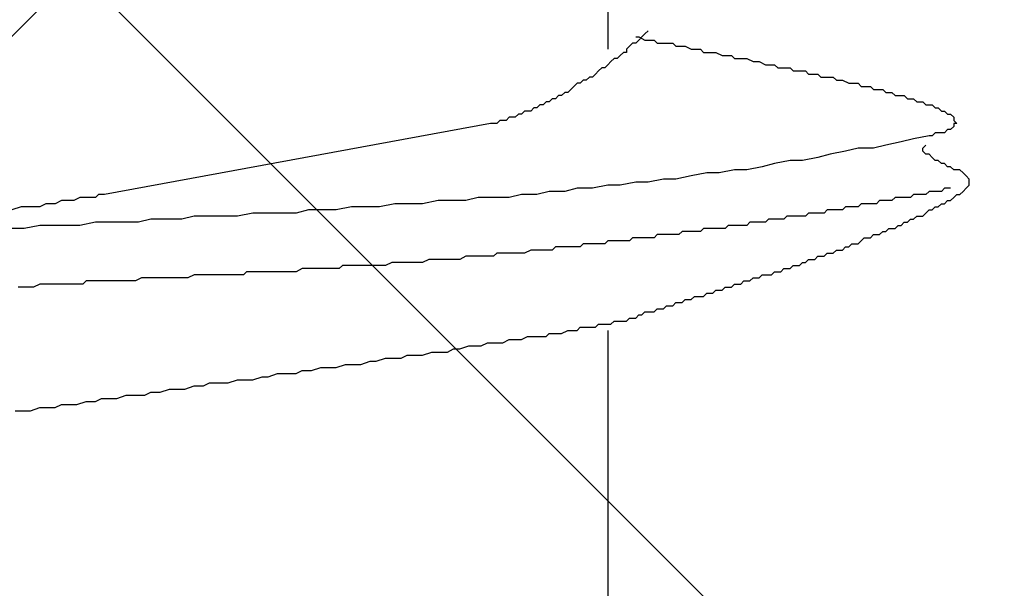
# Model space of a CAD drawing. Units: millimetres. Extents: x 0 to 2760, y 0 to 1910.
# Drawn here: x 1127 to 1131, y 859 to 861 of the extents above; entities that cross this region are included whole.
import ezdxf

# ---------------------------------------------------------------- set-up
doc = ezdxf.new("R2010")
doc.units = ezdxf.units.MM
doc.layers.add('HATCH', color=9, linetype='Continuous', lineweight=9)
doc.layers.add('KANAMONO_SCREW', color=4, linetype='Continuous')
doc.layers.add('SUNPO', color=7, linetype='Continuous')

# ---------------------------------------------------------------- blocks, each defined once
blk = doc.blocks.new('ultla60')
at = {"layer": 'KANAMONO_SCREW'}
for p, q in [((2.3299, -26.5157), (2.3299, -27.7557)), ((2.4927, -27.6806), (2.4802, -27.6931)), ((2.4426, -27.7056), (2.4551, -27.7056)), ((2.4551, -27.7182), (2.4426, -27.7307)), ((2.4551, -27.7056), (2.4802, -27.7182)), ((2.4676, -27.7056), (2.4551, -27.7182)), ((2.4802, -27.6931), (2.4676, -27.7056)), ((2.4802, -27.7182), (2.4927, -27.7182)), ((2.4927, -27.7182), (2.5177, -27.7182)), ((2.5177, -27.7182), (2.5303, -27.7307)), ((2.4175, -27.7432), (2.405, -27.7557)), ((2.405, -27.7557), (2.405, -27.7683)), ((2.4301, -27.7307), (2.4175, -27.7432)), ((2.4426, -27.7307), (2.4301, -27.7307)), ((2.5303, -27.7307), (2.5553, -27.7307)), ((2.5553, -27.7307), (2.5678, -27.7307)), ((2.5678, -27.7307), (2.5929, -27.7307)), ((2.5929, -27.7307), (2.6054, -27.7432)), ((2.6054, -27.7432), (2.6305, -27.7432)), ((2.6305, -27.7432), (2.643, -27.7432)), ((2.643, -27.7432), (2.6681, -27.7557)), ((2.6681, -27.7557), (2.6806, -27.7557)), ((2.6806, -27.7557), (2.7056, -27.7557)), ((2.7056, -27.7557), (2.7182, -27.7683)), ((2.3549, -27.7933), (2.3424, -27.8058)), ((2.3674, -27.7933), (2.3549, -27.7933)), ((2.38, -27.7808), (2.3674, -27.7933)), ((2.3925, -27.7683), (2.38, -27.7808)), ((2.405, -27.7683), (2.3925, -27.7683)), ((2.7182, -27.7683), (2.7307, -27.7683)), ((2.7307, -27.7683), (2.7557, -27.7683)), ((2.7557, -27.7683), (2.7683, -27.7683)), ((2.7683, -27.7683), (2.7933, -27.7808)), ((2.7933, -27.7808), (2.8058, -27.7808)), ((2.8058, -27.7808), (2.8309, -27.7808)), ((2.8309, -27.7808), (2.8434, -27.7933)), ((2.8434, -27.7933), (2.8559, -27.7933)), ((2.8559, -27.7933), (2.881, -27.7933)), ((2.881, -27.7933), (2.8935, -27.7933)), ((2.8935, -27.7933), (2.9186, -27.8058)), ((2.3048, -27.8309), (2.2923, -27.8434)), ((2.3173, -27.8309), (2.3048, -27.8309)), ((2.3299, -27.8184), (2.3173, -27.8309)), ((2.3424, -27.8058), (2.3299, -27.8184)), ((2.9186, -27.8058), (2.9311, -27.8058)), ((2.9311, -27.8058), (2.9436, -27.8058)), ((2.9436, -27.8058), (2.9687, -27.8184)), ((2.9687, -27.8184), (2.9812, -27.8184)), ((2.9812, -27.8184), (3.0063, -27.8184)), ((3.0063, -27.8184), (3.0188, -27.8309)), ((3.0188, -27.8309), (3.0313, -27.8309)), ((3.0313, -27.8309), (3.0564, -27.8309)), ((3.0564, -27.8309), (3.0689, -27.8309)), ((3.0689, -27.8309), (3.0814, -27.8434)), ((2.2547, -27.8685), (2.2422, -27.881)), ((2.2672, -27.8685), (2.2547, -27.8685)), ((2.2797, -27.8559), (2.2672, -27.8685)), ((2.2923, -27.8434), (2.2797, -27.8559)), ((3.0814, -27.8434), (3.1065, -27.8434)), ((3.1065, -27.8434), (3.119, -27.8434)), ((3.119, -27.8434), (3.1315, -27.8434)), ((3.1315, -27.8434), (3.1441, -27.8559)), ((3.1441, -27.8559), (3.1691, -27.8559)), ((3.1691, -27.8559), (3.1816, -27.8559)), ((3.1816, -27.8559), (3.1942, -27.8685)), ((3.1942, -27.8685), (3.2067, -27.8685)), ((3.2067, -27.8685), (3.2317, -27.8685)), ((3.2317, -27.8685), (3.2443, -27.8685)), ((3.2443, -27.8685), (3.2568, -27.881)), ((2.1795, -27.9186), (2.167, -27.9311)), ((2.1921, -27.9061), (2.1795, -27.9186)), ((2.2046, -27.8935), (2.1921, -27.9061)), ((2.2171, -27.8935), (2.2046, -27.8935)), ((2.2296, -27.881), (2.2171, -27.8935)), ((2.2422, -27.881), (2.2296, -27.881)), ((3.2568, -27.881), (3.2693, -27.881)), ((3.2693, -27.881), (3.2818, -27.881)), ((3.2818, -27.881), (3.3069, -27.8935)), ((3.3069, -27.8935), (3.3194, -27.8935)), ((3.3194, -27.8935), (3.3319, -27.8935)), ((3.3319, -27.8935), (3.3445, -27.8935)), ((3.3445, -27.8935), (3.357, -27.9061)), ((3.357, -27.9061), (3.3695, -27.9061)), ((3.3695, -27.9061), (3.382, -27.9061)), ((3.382, -27.9061), (3.3946, -27.9061)), ((3.3946, -27.9061), (3.4071, -27.9186)), ((3.4071, -27.9186), (3.4196, -27.9186)), ((3.4196, -27.9186), (3.4322, -27.9186)), ((3.4322, -27.9186), (3.4447, -27.9186)), ((3.4447, -27.9186), (3.4572, -27.9311)), ((2.1044, -27.9562), (2.0919, -27.9687)), ((2.1169, -27.9562), (2.1044, -27.9562)), ((2.1294, -27.9436), (2.1169, -27.9562)), ((2.142, -27.9436), (2.1294, -27.9436)), ((2.1545, -27.9311), (2.142, -27.9436)), ((2.167, -27.9311), (2.1545, -27.9311)), ((3.4572, -27.9311), (3.4697, -27.9311)), ((3.4697, -27.9311), (3.4823, -27.9311)), ((3.4823, -27.9311), (3.4948, -27.9436)), ((3.4948, -27.9436), (3.5073, -27.9436)), ((3.5073, -27.9436), (3.5198, -27.9436)), ((3.5198, -27.9436), (3.5324, -27.9436)), ((3.5324, -27.9436), (3.5449, -27.9562)), ((3.5449, -27.9562), (3.5574, -27.9562)), ((3.5574, -27.9562), (3.5699, -27.9562)), ((3.5699, -27.9562), (3.5825, -27.9687)), ((2.0292, -27.9937), (2.0167, -28.0063)), ((2.0418, -27.9937), (2.0292, -27.9937)), ((2.0543, -27.9812), (2.0418, -27.9937)), ((2.0668, -27.9812), (2.0543, -27.9812)), ((2.0793, -27.9687), (2.0668, -27.9812)), ((2.0919, -27.9687), (2.0793, -27.9687)), ((3.5825, -27.9687), (3.595, -27.9687)), ((3.595, -27.9687), (3.6075, -27.9687)), ((3.6075, -27.9687), (3.62, -27.9812)), ((3.62, -27.9812), (3.6326, -27.9812)), ((3.6326, -27.9812), (3.6451, -27.9812)), ((3.6451, -27.9812), (3.6576, -27.9937)), ((3.6576, -27.9937), (3.6701, -27.9937)), ((3.6701, -27.9937), (3.6827, -28.0063)), ((1.929, -28.0313), (1.9165, -28.0438)), ((1.9415, -28.0313), (1.929, -28.0313)), ((1.9541, -28.0313), (1.9415, -28.0313)), ((1.9666, -28.0188), (1.9541, -28.0313)), ((1.9791, -28.0188), (1.9666, -28.0188)), ((1.9916, -28.0063), (1.9791, -28.0188)), ((2.0042, -28.0063), (1.9916, -28.0063)), ((2.0167, -28.0063), (2.0042, -28.0063)), ((3.6827, -28.0063), (3.6952, -28.0063)), ((3.6952, -28.0063), (3.7077, -28.0188)), ((3.7077, -28.0188), (3.7203, -28.0188)), ((3.7203, -28.0188), (3.7328, -28.0313)), ((3.7328, -28.0313), (3.7328, -28.0438)), ((1.8539, -28.0564), (0.2881, -28.3445)), ((1.8664, -28.0564), (1.8539, -28.0564)), ((1.8789, -28.0564), (1.8664, -28.0564)), ((1.8914, -28.0438), (1.8789, -28.0564)), ((1.904, -28.0438), (1.8914, -28.0438)), ((1.9165, -28.0438), (1.904, -28.0438)), ((3.7328, -28.0689), (3.7203, -28.0814)), ((3.7328, -28.0438), (3.7453, -28.0564)), ((3.7453, -28.0564), (3.7328, -28.0564)), ((3.7328, -28.0564), (3.7328, -28.0689)), ((3.5699, -28.119), (3.5198, -28.1315)), ((3.6326, -28.1065), (3.5699, -28.119)), ((3.6451, -28.1065), (3.6326, -28.1065)), ((3.6576, -28.0939), (3.6451, -28.1065)), ((3.6701, -28.0939), (3.6576, -28.0939)), ((3.6827, -28.0939), (3.6701, -28.0939)), ((3.6952, -28.0939), (3.6827, -28.0939)), ((3.7077, -28.0814), (3.6952, -28.0939)), ((3.7203, -28.0814), (3.7077, -28.0814)), ((3.3445, -28.1566), (3.2944, -28.1691)), ((3.4071, -28.1566), (3.3445, -28.1566)), ((3.4572, -28.1441), (3.4071, -28.1566)), ((3.5198, -28.1315), (3.4572, -28.1441)), ((3.6075, -28.1566), (3.62, -28.1441)), ((3.6075, -28.1691), (3.6075, -28.1566)), ((3.1816, -28.1942), (3.119, -28.2067)), ((3.2317, -28.1816), (3.1816, -28.1942)), ((3.2944, -28.1691), (3.2317, -28.1816)), ((3.62, -28.1816), (3.6075, -28.1691)), ((3.6326, -28.1816), (3.62, -28.1816)), ((3.6451, -28.1942), (3.6326, -28.1816)), ((3.6576, -28.2067), (3.6451, -28.1942)), ((2.9562, -28.2317), (2.8935, -28.2443)), ((3.0063, -28.2192), (2.9562, -28.2317)), ((3.0689, -28.2067), (3.0063, -28.2192)), ((3.119, -28.2067), (3.0689, -28.2067)), ((3.6701, -28.2067), (3.6576, -28.2067)), ((3.6827, -28.2192), (3.6701, -28.2067)), ((3.6952, -28.2192), (3.6827, -28.2192)), ((3.7077, -28.2317), (3.6952, -28.2192)), ((3.7203, -28.2317), (3.7077, -28.2317)), ((3.7328, -28.2443), (3.7203, -28.2317)), ((2.6681, -28.2693), (2.6054, -28.2818)), ((2.7307, -28.2568), (2.6681, -28.2693)), ((2.7808, -28.2568), (2.7307, -28.2568)), ((2.8434, -28.2443), (2.7808, -28.2568)), ((2.8935, -28.2443), (2.8434, -28.2443)), ((3.7453, -28.2443), (3.7328, -28.2443)), ((3.7578, -28.2443), (3.7453, -28.2443)), ((3.7704, -28.2568), (3.7578, -28.2443)), ((3.7829, -28.2693), (3.7704, -28.2568)), ((3.7954, -28.2818), (3.7829, -28.2693)), ((2.2046, -28.3194), (2.1545, -28.3319)), ((2.2672, -28.3194), (2.2046, -28.3194)), ((2.3299, -28.3069), (2.2672, -28.3194)), ((2.38, -28.3069), (2.3299, -28.3069)), ((2.4426, -28.2944), (2.38, -28.3069)), ((2.4927, -28.2944), (2.4426, -28.2944)), ((2.5553, -28.2818), (2.4927, -28.2944)), ((2.6054, -28.2818), (2.5553, -28.2818)), ((3.6952, -28.3194), (3.6827, -28.3319)), ((3.7077, -28.3194), (3.6952, -28.3194)), ((3.7203, -28.3194), (3.7077, -28.3194)), ((3.7704, -28.3319), (3.7829, -28.3194)), ((3.7829, -28.3194), (3.7954, -28.3069)), ((3.7954, -28.2944), (3.7954, -28.2818)), ((3.7954, -28.3069), (3.7954, -28.2944)), ((0.1879, -28.357), (0.1628, -28.3695)), ((0.2004, -28.357), (0.1879, -28.357)), ((0.2255, -28.357), (0.2004, -28.357)), ((0.2505, -28.357), (0.2255, -28.357)), ((0.263, -28.3445), (0.2505, -28.357)), ((0.2881, -28.3445), (0.263, -28.3445)), ((1.8038, -28.357), (1.7537, -28.3695)), ((1.8664, -28.357), (1.8038, -28.357)), ((1.929, -28.357), (1.8664, -28.357)), ((1.9791, -28.3445), (1.929, -28.357)), ((2.0418, -28.3445), (1.9791, -28.3445)), ((2.0919, -28.3319), (2.0418, -28.3445)), ((2.1545, -28.3319), (2.0919, -28.3319)), ((3.4948, -28.357), (3.4823, -28.3695)), ((3.5073, -28.357), (3.4948, -28.357)), ((3.5324, -28.357), (3.5073, -28.357)), ((3.5449, -28.357), (3.5324, -28.357)), ((3.5574, -28.357), (3.5449, -28.357)), ((3.5699, -28.3445), (3.5574, -28.357)), ((3.5825, -28.3445), (3.5699, -28.3445)), ((3.595, -28.3445), (3.5825, -28.3445)), ((3.6075, -28.3445), (3.595, -28.3445)), ((3.62, -28.3445), (3.6075, -28.3445)), ((3.6326, -28.3319), (3.62, -28.3445)), ((3.6451, -28.3319), (3.6326, -28.3319)), ((3.6576, -28.3319), (3.6451, -28.3319)), ((3.6701, -28.3319), (3.6576, -28.3319)), ((3.6827, -28.3319), (3.6701, -28.3319)), ((3.7203, -28.3695), (3.7328, -28.357)), ((3.7328, -28.357), (3.7453, -28.3445)), ((3.7453, -28.3445), (3.7578, -28.3445)), ((3.7578, -28.3445), (3.7704, -28.3319)), ((-0.0501, -28.3946), (-0.0877, -28.4071)), ((-0.0251, -28.3946), (-0.0501, -28.3946)), ((0, -28.3946), (-0.0251, -28.3946)), ((0.0251, -28.3946), (0, -28.3946)), ((0.0501, -28.382), (0.0251, -28.3946)), ((0.0752, -28.382), (0.0501, -28.382)), ((0.0877, -28.382), (0.0752, -28.382)), ((0.1127, -28.3695), (0.0877, -28.382)), ((0.1378, -28.3695), (0.1127, -28.3695)), ((0.1628, -28.3695), (0.1378, -28.3695)), ((1.2902, -28.3946), (1.2276, -28.4071)), ((1.3528, -28.3946), (1.2902, -28.3946)), ((1.4029, -28.3946), (1.3528, -28.3946)), ((1.4656, -28.382), (1.4029, -28.3946)), ((1.5157, -28.382), (1.4656, -28.382)), ((1.5783, -28.382), (1.5157, -28.382)), ((1.6409, -28.3695), (1.5783, -28.382)), ((1.691, -28.3695), (1.6409, -28.3695)), ((1.7537, -28.3695), (1.691, -28.3695)), ((3.2944, -28.3946), (3.2818, -28.4071)), ((3.3069, -28.3946), (3.2944, -28.3946)), ((3.3194, -28.3946), (3.3069, -28.3946)), ((3.3319, -28.3946), (3.3194, -28.3946)), ((3.3445, -28.3946), (3.3319, -28.3946)), ((3.357, -28.382), (3.3445, -28.3946)), ((3.3695, -28.382), (3.357, -28.382)), ((3.382, -28.382), (3.3695, -28.382)), ((3.3946, -28.382), (3.382, -28.382)), ((3.4071, -28.382), (3.3946, -28.382)), ((3.4196, -28.382), (3.4071, -28.382)), ((3.4322, -28.3695), (3.4196, -28.382)), ((3.4447, -28.3695), (3.4322, -28.3695)), ((3.4572, -28.3695), (3.4447, -28.3695)), ((3.4697, -28.3695), (3.4572, -28.3695)), ((3.4823, -28.3695), (3.4697, -28.3695)), ((3.6451, -28.4071), (3.6576, -28.3946)), ((3.6576, -28.3946), (3.6701, -28.3946)), ((3.6701, -28.3946), (3.6827, -28.382)), ((3.6827, -28.382), (3.6952, -28.382)), ((3.6952, -28.382), (3.7077, -28.3695)), ((3.7077, -28.3695), (3.7203, -28.3695)), ((0.6514, -28.4322), (0.6013, -28.4447)), ((0.714, -28.4322), (0.6514, -28.4322)), ((0.7766, -28.4322), (0.714, -28.4322)), ((0.8267, -28.4322), (0.7766, -28.4322)), ((0.8894, -28.4196), (0.8267, -28.4322)), ((0.9395, -28.4196), (0.8894, -28.4196)), ((1.0021, -28.4196), (0.9395, -28.4196)), ((1.0647, -28.4196), (1.0021, -28.4196)), ((1.1148, -28.4071), (1.0647, -28.4196)), ((1.1775, -28.4071), (1.1148, -28.4071)), ((1.2276, -28.4071), (1.1775, -28.4071)), ((3.0564, -28.4322), (3.0438, -28.4447)), ((3.0689, -28.4322), (3.0564, -28.4322)), ((3.0814, -28.4322), (3.0689, -28.4322)), ((3.0939, -28.4322), (3.0814, -28.4322)), ((3.1065, -28.4322), (3.0939, -28.4322)), ((3.1315, -28.4322), (3.1065, -28.4322)), ((3.1441, -28.4196), (3.1315, -28.4322)), ((3.1566, -28.4196), (3.1441, -28.4196)), ((3.1691, -28.4196), (3.1566, -28.4196)), ((3.1816, -28.4196), (3.1691, -28.4196)), ((3.1942, -28.4196), (3.1816, -28.4196)), ((3.2067, -28.4196), (3.1942, -28.4196)), ((3.2192, -28.4071), (3.2067, -28.4196)), ((3.2317, -28.4071), (3.2192, -28.4071)), ((3.2443, -28.4071), (3.2317, -28.4071)), ((3.2568, -28.4071), (3.2443, -28.4071)), ((3.2693, -28.4071), (3.2568, -28.4071)), ((3.2818, -28.4071), (3.2693, -28.4071)), ((3.5699, -28.4447), (3.5825, -28.4322)), ((3.5825, -28.4322), (3.595, -28.4322)), ((3.595, -28.4322), (3.6075, -28.4322)), ((3.6075, -28.4322), (3.62, -28.4196)), ((3.62, -28.4196), (3.6326, -28.4071)), ((3.6326, -28.4071), (3.6451, -28.4071)), ((0.0251, -28.4697), (-0.0376, -28.4823)), ((0.0752, -28.4697), (0.0251, -28.4697)), ((0.1378, -28.4697), (0.0752, -28.4697)), ((0.1879, -28.4697), (0.1378, -28.4697)), ((0.2505, -28.4572), (0.1879, -28.4697)), ((0.3132, -28.4572), (0.2505, -28.4572)), ((0.3633, -28.4572), (0.3132, -28.4572)), ((0.4259, -28.4572), (0.3633, -28.4572)), ((0.476, -28.4447), (0.4259, -28.4572)), ((0.5386, -28.4447), (0.476, -28.4447)), ((0.6013, -28.4447), (0.5386, -28.4447)), ((2.8184, -28.4697), (2.8058, -28.4823)), ((2.8309, -28.4697), (2.8184, -28.4697)), ((2.8434, -28.4697), (2.8309, -28.4697)), ((2.8559, -28.4697), (2.8434, -28.4697)), ((2.8685, -28.4697), (2.8559, -28.4697)), ((2.881, -28.4697), (2.8685, -28.4697)), ((2.8935, -28.4697), (2.881, -28.4697)), ((2.9061, -28.4572), (2.8935, -28.4697)), ((2.9186, -28.4572), (2.9061, -28.4572)), ((2.9311, -28.4572), (2.9186, -28.4572)), ((2.9436, -28.4572), (2.9311, -28.4572)), ((2.9562, -28.4572), (2.9436, -28.4572)), ((2.9687, -28.4572), (2.9562, -28.4572)), ((2.9812, -28.4447), (2.9687, -28.4572)), ((2.9937, -28.4447), (2.9812, -28.4447)), ((3.0063, -28.4447), (2.9937, -28.4447)), ((3.0188, -28.4447), (3.0063, -28.4447)), ((3.0313, -28.4447), (3.0188, -28.4447)), ((3.0438, -28.4447), (3.0313, -28.4447)), ((3.4948, -28.4823), (3.5073, -28.4697)), ((3.5073, -28.4697), (3.5198, -28.4697)), ((3.5198, -28.4697), (3.5324, -28.4572)), ((3.5324, -28.4572), (3.5449, -28.4572)), ((3.5449, -28.4572), (3.5574, -28.4447)), ((3.5574, -28.4447), (3.5699, -28.4447)), ((-0.0376, -28.4823), (-0.1002, -28.4823)), ((2.5303, -28.5073), (2.5177, -28.5198)), ((2.5428, -28.5073), (2.5303, -28.5073)), ((2.5553, -28.5073), (2.5428, -28.5073)), ((2.5678, -28.5073), (2.5553, -28.5073)), ((2.5804, -28.5073), (2.5678, -28.5073)), ((2.5929, -28.5073), (2.5804, -28.5073)), ((2.6054, -28.5073), (2.5929, -28.5073)), ((2.618, -28.5073), (2.6054, -28.5073)), ((2.6305, -28.4948), (2.618, -28.5073)), ((2.643, -28.4948), (2.6305, -28.4948)), ((2.6555, -28.4948), (2.643, -28.4948)), ((2.6681, -28.4948), (2.6555, -28.4948)), ((2.6806, -28.4948), (2.6681, -28.4948)), ((2.6931, -28.4948), (2.6806, -28.4948)), ((2.7056, -28.4948), (2.6931, -28.4948)), ((2.7182, -28.4823), (2.7056, -28.4948)), ((2.7307, -28.4823), (2.7182, -28.4823)), ((2.7432, -28.4823), (2.7307, -28.4823)), ((2.7557, -28.4823), (2.7432, -28.4823)), ((2.7808, -28.4823), (2.7557, -28.4823)), ((2.7933, -28.4823), (2.7808, -28.4823)), ((2.8058, -28.4823), (2.7933, -28.4823)), ((3.3946, -28.5198), (3.4071, -28.5073)), ((3.4071, -28.5073), (3.4196, -28.5073)), ((3.4196, -28.5073), (3.4322, -28.5073)), ((3.4322, -28.5073), (3.4447, -28.4948)), ((3.4447, -28.4948), (3.4572, -28.4948)), ((3.4572, -28.4948), (3.4697, -28.4823)), ((3.4697, -28.4823), (3.4823, -28.4823)), ((3.4823, -28.4823), (3.4948, -28.4823)), ((2.1169, -28.5574), (2.1044, -28.5699)), ((2.1294, -28.5574), (2.1169, -28.5574)), ((2.142, -28.5574), (2.1294, -28.5574)), ((2.1545, -28.5574), (2.142, -28.5574)), ((2.167, -28.5574), (2.1545, -28.5574)), ((2.1921, -28.5574), (2.167, -28.5574)), ((2.2046, -28.5574), (2.1921, -28.5574)), ((2.2171, -28.5574), (2.2046, -28.5574)), ((2.2296, -28.5449), (2.2171, -28.5574)), ((2.2422, -28.5449), (2.2296, -28.5449)), ((2.2547, -28.5449), (2.2422, -28.5449)), ((2.2672, -28.5449), (2.2547, -28.5449)), ((2.2797, -28.5449), (2.2672, -28.5449)), ((2.2923, -28.5449), (2.2797, -28.5449)), ((2.3048, -28.5449), (2.2923, -28.5449)), ((2.3173, -28.5449), (2.3048, -28.5449)), ((2.3299, -28.5324), (2.3173, -28.5449)), ((2.3424, -28.5324), (2.3299, -28.5324)), ((2.3549, -28.5324), (2.3424, -28.5324)), ((2.3674, -28.5324), (2.3549, -28.5324)), ((2.38, -28.5324), (2.3674, -28.5324)), ((2.3925, -28.5324), (2.38, -28.5324)), ((2.405, -28.5324), (2.3925, -28.5324)), ((2.4175, -28.5324), (2.405, -28.5324)), ((2.4301, -28.5198), (2.4175, -28.5324)), ((2.4426, -28.5198), (2.4301, -28.5198)), ((2.4676, -28.5198), (2.4426, -28.5198)), ((2.4802, -28.5198), (2.4676, -28.5198)), ((2.4927, -28.5198), (2.4802, -28.5198)), ((2.5052, -28.5198), (2.4927, -28.5198)), ((2.5177, -28.5198), (2.5052, -28.5198)), ((3.2818, -28.5699), (3.2944, -28.5574)), ((3.2944, -28.5574), (3.3069, -28.5574)), ((3.3069, -28.5574), (3.3194, -28.5449)), ((3.3194, -28.5449), (3.3319, -28.5449)), ((3.3319, -28.5449), (3.3445, -28.5449)), ((3.3445, -28.5449), (3.357, -28.5324)), ((3.357, -28.5324), (3.3695, -28.5198)), ((3.3695, -28.5198), (3.382, -28.5198)), ((3.382, -28.5198), (3.3946, -28.5198)), ((1.7537, -28.595), (1.7286, -28.6075)), ((1.7787, -28.595), (1.7537, -28.595)), ((1.7912, -28.595), (1.7787, -28.595)), ((1.8163, -28.595), (1.7912, -28.595)), ((1.8413, -28.595), (1.8163, -28.595)), ((1.8664, -28.595), (1.8413, -28.595)), ((1.8789, -28.5825), (1.8664, -28.595)), ((1.904, -28.5825), (1.8789, -28.5825)), ((1.929, -28.5825), (1.904, -28.5825)), ((1.9415, -28.5825), (1.929, -28.5825)), ((1.9666, -28.5825), (1.9415, -28.5825)), ((1.9916, -28.5825), (1.9666, -28.5825)), ((2.0167, -28.5699), (1.9916, -28.5825)), ((2.0292, -28.5699), (2.0167, -28.5699)), ((2.0543, -28.5699), (2.0292, -28.5699)), ((2.0668, -28.5699), (2.0543, -28.5699)), ((2.0793, -28.5699), (2.0668, -28.5699)), ((2.0919, -28.5699), (2.0793, -28.5699)), ((2.1044, -28.5699), (2.0919, -28.5699)), ((3.1691, -28.6075), (3.1816, -28.595)), ((3.1816, -28.595), (3.1942, -28.595)), ((3.1942, -28.595), (3.2067, -28.595)), ((3.2067, -28.595), (3.2192, -28.5825)), ((3.2192, -28.5825), (3.2317, -28.5825)), ((3.2317, -28.5825), (3.2443, -28.5825)), ((3.2443, -28.5825), (3.2568, -28.5699)), ((3.2568, -28.5699), (3.2693, -28.5699)), ((3.2693, -28.5699), (3.2818, -28.5699)), ((1.2526, -28.6326), (1.2401, -28.6451)), ((1.2777, -28.6326), (1.2526, -28.6326)), ((1.3027, -28.6326), (1.2777, -28.6326)), ((1.3278, -28.6326), (1.3027, -28.6326)), ((1.3403, -28.6326), (1.3278, -28.6326)), ((1.3653, -28.6326), (1.3403, -28.6326)), ((1.3904, -28.6326), (1.3653, -28.6326)), ((1.4154, -28.6326), (1.3904, -28.6326)), ((1.428, -28.6326), (1.4154, -28.6326)), ((1.453, -28.62), (1.428, -28.6326)), ((1.4781, -28.62), (1.453, -28.62)), ((1.4906, -28.62), (1.4781, -28.62)), ((1.5157, -28.62), (1.4906, -28.62)), ((1.5407, -28.62), (1.5157, -28.62)), ((1.5658, -28.62), (1.5407, -28.62)), ((1.5783, -28.62), (1.5658, -28.62)), ((1.6033, -28.6075), (1.5783, -28.62)), ((1.6284, -28.6075), (1.6033, -28.6075)), ((1.6409, -28.6075), (1.6284, -28.6075)), ((1.666, -28.6075), (1.6409, -28.6075)), ((1.691, -28.6075), (1.666, -28.6075)), ((1.7161, -28.6075), (1.691, -28.6075)), ((1.7286, -28.6075), (1.7161, -28.6075)), ((3.0689, -28.6451), (3.0814, -28.6326)), ((3.0814, -28.6326), (3.0939, -28.6326)), ((3.0939, -28.6326), (3.1065, -28.6326)), ((3.1065, -28.6326), (3.119, -28.62)), ((3.119, -28.62), (3.1315, -28.62)), ((3.1315, -28.62), (3.1441, -28.6075)), ((3.1441, -28.6075), (3.1566, -28.6075)), ((3.1566, -28.6075), (3.1691, -28.6075)), ((0.6514, -28.6701), (0.6263, -28.6827)), ((0.6764, -28.6701), (0.6514, -28.6701)), ((0.6889, -28.6701), (0.6764, -28.6701)), ((0.714, -28.6701), (0.6889, -28.6701)), ((0.739, -28.6701), (0.714, -28.6701)), ((0.7641, -28.6701), (0.739, -28.6701)), ((0.7766, -28.6701), (0.7641, -28.6701)), ((0.8017, -28.6701), (0.7766, -28.6701)), ((0.8267, -28.6701), (0.8017, -28.6701)), ((0.8518, -28.6701), (0.8267, -28.6701)), ((0.8643, -28.6576), (0.8518, -28.6701)), ((0.8894, -28.6576), (0.8643, -28.6576)), ((0.9144, -28.6576), (0.8894, -28.6576)), ((0.9395, -28.6576), (0.9144, -28.6576)), ((0.952, -28.6576), (0.9395, -28.6576)), ((0.977, -28.6576), (0.952, -28.6576)), ((1.0021, -28.6576), (0.977, -28.6576)), ((1.0146, -28.6576), (1.0021, -28.6576)), ((1.0397, -28.6576), (1.0146, -28.6576)), ((1.0647, -28.6576), (1.0397, -28.6576)), ((1.0898, -28.6451), (1.0647, -28.6576)), ((1.1023, -28.6451), (1.0898, -28.6451)), ((1.1273, -28.6451), (1.1023, -28.6451)), ((1.1524, -28.6451), (1.1273, -28.6451)), ((1.1775, -28.6451), (1.1524, -28.6451)), ((1.19, -28.6451), (1.1775, -28.6451)), ((1.215, -28.6451), (1.19, -28.6451)), ((1.2401, -28.6451), (1.215, -28.6451)), ((2.9436, -28.6827), (2.9562, -28.6701)), ((2.9562, -28.6701), (2.9687, -28.6701)), ((2.9687, -28.6701), (2.9812, -28.6701)), ((2.9812, -28.6701), (2.9937, -28.6701)), ((2.9937, -28.6701), (3.0063, -28.6576)), ((3.0063, -28.6576), (3.0188, -28.6576)), ((3.0188, -28.6576), (3.0313, -28.6576)), ((3.0313, -28.6576), (3.0438, -28.6451)), ((3.0438, -28.6451), (3.0564, -28.6451)), ((3.0564, -28.6451), (3.0689, -28.6451)), ((0.0251, -28.7077), (0, -28.7203)), ((0.0376, -28.7077), (0.0251, -28.7077)), ((0.0626, -28.7077), (0.0376, -28.7077)), ((0.0877, -28.7077), (0.0626, -28.7077)), ((0.1127, -28.7077), (0.0877, -28.7077)), ((0.1253, -28.7077), (0.1127, -28.7077)), ((0.1503, -28.7077), (0.1253, -28.7077)), ((0.1754, -28.7077), (0.1503, -28.7077)), ((0.2004, -28.7077), (0.1754, -28.7077)), ((0.2129, -28.6952), (0.2004, -28.7077)), ((0.238, -28.6952), (0.2129, -28.6952)), ((0.263, -28.6952), (0.238, -28.6952)), ((0.2756, -28.6952), (0.263, -28.6952)), ((0.3006, -28.6952), (0.2756, -28.6952)), ((0.3257, -28.6952), (0.3006, -28.6952)), ((0.3507, -28.6952), (0.3257, -28.6952)), ((0.3633, -28.6952), (0.3507, -28.6952)), ((0.3883, -28.6952), (0.3633, -28.6952)), ((0.4134, -28.6952), (0.3883, -28.6952)), ((0.4384, -28.6827), (0.4134, -28.6952)), ((0.4509, -28.6827), (0.4384, -28.6827)), ((0.476, -28.6827), (0.4509, -28.6827)), ((0.501, -28.6827), (0.476, -28.6827)), ((0.5261, -28.6827), (0.501, -28.6827)), ((0.5386, -28.6827), (0.5261, -28.6827)), ((0.5637, -28.6827), (0.5386, -28.6827)), ((0.5887, -28.6827), (0.5637, -28.6827)), ((0.6138, -28.6827), (0.5887, -28.6827)), ((0.6263, -28.6827), (0.6138, -28.6827)), ((2.8309, -28.7203), (2.8434, -28.7077)), ((2.8434, -28.7077), (2.8559, -28.7077)), ((2.8559, -28.7077), (2.8685, -28.7077)), ((2.8685, -28.7077), (2.881, -28.6952)), ((2.881, -28.6952), (2.8935, -28.6952)), ((2.8935, -28.6952), (2.9061, -28.6952)), ((2.9061, -28.6952), (2.9186, -28.6827)), ((2.9186, -28.6827), (2.9311, -28.6827)), ((2.9311, -28.6827), (2.9436, -28.6827)), ((-0.0501, -28.7203), (-0.0626, -28.7203)), ((-0.0251, -28.7203), (-0.0501, -28.7203)), ((0, -28.7203), (-0.0251, -28.7203)), ((2.6681, -28.7704), (2.6806, -28.7578)), ((2.6806, -28.7578), (2.6931, -28.7578)), ((2.6931, -28.7578), (2.7056, -28.7578)), ((2.7056, -28.7578), (2.7182, -28.7578)), ((2.7182, -28.7578), (2.7307, -28.7453)), ((2.7307, -28.7453), (2.7432, -28.7453)), ((2.7432, -28.7453), (2.7557, -28.7453)), ((2.7557, -28.7453), (2.7683, -28.7328)), ((2.7683, -28.7328), (2.7808, -28.7328)), ((2.7808, -28.7328), (2.7933, -28.7328)), ((2.7933, -28.7328), (2.8058, -28.7203)), ((2.8058, -28.7203), (2.8184, -28.7203)), ((2.8184, -28.7203), (2.8309, -28.7203)), ((2.5553, -28.8079), (2.5678, -28.7954)), ((2.5678, -28.7954), (2.5804, -28.7954)), ((2.5804, -28.7954), (2.5929, -28.7954)), ((2.5929, -28.7954), (2.6054, -28.7829)), ((2.6054, -28.7829), (2.618, -28.7829)), ((2.618, -28.7829), (2.6305, -28.7829)), ((2.6305, -28.7829), (2.643, -28.7704)), ((2.643, -28.7704), (2.6555, -28.7704)), ((2.6555, -28.7704), (2.6681, -28.7704)), ((2.4426, -28.8455), (2.4551, -28.833)), ((2.4551, -28.833), (2.4676, -28.833)), ((2.4676, -28.833), (2.4802, -28.8205)), ((2.4802, -28.8205), (2.4927, -28.8205)), ((2.4927, -28.8205), (2.5052, -28.8205)), ((2.5052, -28.8205), (2.5177, -28.8205)), ((2.5177, -28.8205), (2.5303, -28.8079)), ((2.5303, -28.8079), (2.5428, -28.8079)), ((2.5428, -28.8079), (2.5553, -28.8079)), ((2.2797, -28.8831), (2.2923, -28.8706)), ((2.2923, -28.8706), (2.3173, -28.8706)), ((2.3173, -28.8706), (2.3299, -28.8706)), ((2.3299, -28.8706), (2.3424, -28.8706)), ((2.3424, -28.8706), (2.3549, -28.858)), ((2.3549, -28.858), (2.3674, -28.858)), ((2.3674, -28.858), (2.38, -28.858)), ((2.38, -28.858), (2.3925, -28.858)), ((2.3925, -28.858), (2.405, -28.858)), ((2.405, -28.858), (2.4175, -28.8455)), ((2.4175, -28.8455), (2.4301, -28.8455)), ((2.4301, -28.8455), (2.4426, -28.8455)), ((2.0793, -28.9207), (2.0919, -28.9081)), ((2.0919, -28.9081), (2.1169, -28.9081)), ((2.1169, -28.9081), (2.142, -28.9081)), ((2.142, -28.9081), (2.167, -28.8956)), ((2.167, -28.8956), (2.1795, -28.8956)), ((2.1795, -28.8956), (2.2046, -28.8956)), ((2.2046, -28.8956), (2.2171, -28.8831)), ((2.2171, -28.8831), (2.2422, -28.8831)), ((2.2422, -28.8831), (2.2547, -28.8831)), ((2.2547, -28.8831), (2.2797, -28.8831)), ((2.3299, -28.8956), (2.3299, -30.1357)), ((1.7286, -28.9708), (1.7662, -28.9582)), ((1.7662, -28.9582), (1.7912, -28.9582)), ((1.7912, -28.9582), (1.8163, -28.9582)), ((1.8163, -28.9582), (1.8413, -28.9457)), ((1.8413, -28.9457), (1.8664, -28.9457)), ((1.8664, -28.9457), (1.904, -28.9457)), ((1.904, -28.9457), (1.929, -28.9332)), ((1.929, -28.9332), (1.9541, -28.9332)), ((1.9541, -28.9332), (1.9791, -28.9332)), ((1.9791, -28.9332), (2.0042, -28.9207)), ((2.0042, -28.9207), (2.0292, -28.9207)), ((2.0292, -28.9207), (2.0543, -28.9207)), ((2.0543, -28.9207), (2.0793, -28.9207)), ((1.4906, -29.0084), (1.5157, -28.9958)), ((1.5157, -28.9958), (1.5532, -28.9958)), ((1.5532, -28.9958), (1.5783, -28.9958)), ((1.5783, -28.9958), (1.6159, -28.9833)), ((1.6159, -28.9833), (1.6409, -28.9833)), ((1.6409, -28.9833), (1.6785, -28.9833)), ((1.6785, -28.9833), (1.7035, -28.9708)), ((1.7035, -28.9708), (1.7286, -28.9708)), ((1.2276, -29.0459), (1.2651, -29.0334)), ((1.2651, -29.0334), (1.2902, -29.0334)), ((1.2902, -29.0334), (1.3278, -29.0334)), ((1.3278, -29.0334), (1.3653, -29.0209)), ((1.3653, -29.0209), (1.3904, -29.0209)), ((1.3904, -29.0209), (1.428, -29.0084)), ((1.428, -29.0084), (1.453, -29.0084)), ((1.453, -29.0084), (1.4906, -29.0084)), ((0.952, -29.0835), (0.9896, -29.071)), ((0.9896, -29.071), (1.0271, -29.071)), ((1.0271, -29.071), (1.0647, -29.071)), ((1.0647, -29.071), (1.0898, -29.0585)), ((1.0898, -29.0585), (1.1273, -29.0585)), ((1.1273, -29.0585), (1.1649, -29.0459)), ((1.1649, -29.0459), (1.19, -29.0459)), ((1.19, -29.0459), (1.2276, -29.0459)), ((0.6889, -29.1211), (0.714, -29.1086)), ((0.714, -29.1086), (0.7516, -29.1086)), ((0.7516, -29.1086), (0.7891, -29.1086)), ((0.7891, -29.1086), (0.8267, -29.096)), ((0.8267, -29.096), (0.8518, -29.096)), ((0.8518, -29.096), (0.8894, -29.096)), ((0.8894, -29.096), (0.9269, -29.0835)), ((0.9269, -29.0835), (0.952, -29.0835)), ((0.3382, -29.1712), (0.3758, -29.1587)), ((0.3758, -29.1587), (0.4134, -29.1587)), ((0.4134, -29.1587), (0.4509, -29.1587)), ((0.4509, -29.1587), (0.476, -29.1461)), ((0.476, -29.1461), (0.5136, -29.1461)), ((0.5136, -29.1461), (0.5511, -29.1336)), ((0.5511, -29.1336), (0.5762, -29.1336)), ((0.5762, -29.1336), (0.6138, -29.1336)), ((0.6138, -29.1336), (0.6514, -29.1211)), ((0.6514, -29.1211), (0.6889, -29.1211)), ((0.0877, -29.2088), (0.1127, -29.1962)), ((0.1127, -29.1962), (0.1503, -29.1962)), ((0.1503, -29.1962), (0.1754, -29.1962)), ((0.1754, -29.1962), (0.2129, -29.1837)), ((0.2129, -29.1837), (0.2505, -29.1837)), ((0.2505, -29.1837), (0.2756, -29.1712)), ((0.2756, -29.1712), (0.3132, -29.1712)), ((0.3132, -29.1712), (0.3382, -29.1712)), ((-0.0752, -29.2213), (-0.0376, -29.2213)), ((-0.0376, -29.2213), (-0.0125, -29.2213)), ((-0.0125, -29.2213), (0.0251, -29.2088)), ((0.0251, -29.2088), (0.0501, -29.2088)), ((0.0501, -29.2088), (0.0877, -29.2088))]:
    blk.add_line(p, q, dxfattribs=at)

msp = doc.modelspace()

# ---------------------------------------------------------------- hatches: boundary and pattern name
at = {"layer": 'HATCH'}
h = msp.add_hatch(dxfattribs=at)
h.set_pattern_fill('ANSI37', color=256, scale=2.5)
h.set_pattern_definition([(45, (-3060, -13260), (-5.61266, 5.61266), []), (135, (-3060, -13260), (-5.61266, -5.61266), [])])
h.paths.add_polyline_path([(1709.81802969, 885), (1436.95142216, 885), (1080, 885), (1080, 851), (1125, 851), (1125, 850), (1709.81802969, 850)])

# ---------------------------------------------------------------- block references
at = {"layer": 'SUNPO', "ltscale": 0.05}
msp.add_blockref('ultla60', (1126.87072728, 888.89394572), dxfattribs=at)

doc.saveas('drawing.dxf')
